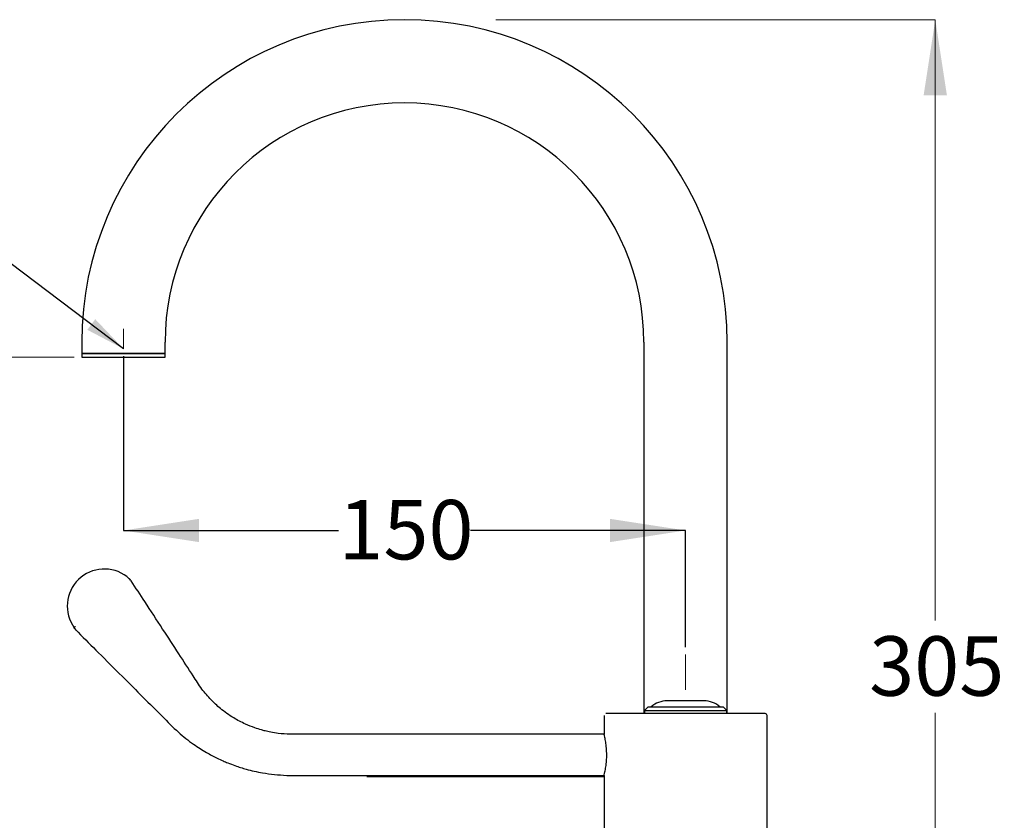
# Model space of a CAD drawing. Units: millimetres. Extents: x 43 to 259, y 46 to 160.
# Drawn here: x 193 to 259, y 99 to 153 of the extents above; entities that cross this region are included whole.
import ezdxf

# ---------------------------------------------------------------- set-up
doc = ezdxf.new("R2010")
doc.units = ezdxf.units.MM
doc.linetypes.add('CENTERX2', pattern=[20.32, 12.7, -2.54, 2.54, -2.54])
doc.layers.add('DIMENSIONS', color=7, linetype='Continuous')
doc.styles.add('SLDTEXTSTYLE0', font='TXT', dxfattribs={"width": 0.7})
doc.dimstyles.new('SLDDIMSTYLE0', dxfattribs={"dimtxt": 5.037667, "dimasz": 2.686756, "dimexe": 0, "dimexo": 0.0625, "dimgap": 1.259417, "dimtad": 0, "dimtih": 1, "dimtoh": 1, "dimdec": 0, "dimlfac": 4, "dimrnd": 1e-09, "dimzin": 12, "dimdsep": 46, "dimtxsty": 'SLDTEXTSTYLE0', "dimsah": 1, "dimcen": 0.09, "dimadec": 0, "dimazin": 3, "dimtfac": 1, "dimtdec": 0, "dimtofl": 0, "dimtmove": 0, "dimatfit": 3, "dimfxl": 0, "dimfrac": 2, "dimtolj": 1, "dimtzin": 12, "dimarcsym": 0})
doc.dimstyles.new('SLDDIMSTYLE2', dxfattribs={"dimtxt": 0.18, "dimasz": 2.686756, "dimexe": 0, "dimexo": 0.0625, "dimgap": 0, "dimtad": 0, "dimtih": 1, "dimtoh": 1, "dimdec": 0, "dimrnd": 1e-09, "dimzin": 0, "dimdsep": 46, "dimtxsty": 'Standard', "dimsah": 1, "dimcen": 0.09, "dimadec": 0, "dimazin": 0, "dimtfac": 2.686756, "dimtdec": 0, "dimtofl": 0, "dimtmove": 0, "dimatfit": 3, "dimfxl": 0, "dimfrac": 2, "dimtolj": 1, "dimtzin": 0, "dimarcsym": 0})

# ---------------------------------------------------------------- blocks, each defined once
blk = doc.blocks.new('_D_3')
at = {"layer": 'DIMENSIONS'}
for p, q in [((199.904, 130.111), (199.904, 118.487)), ((199.904, 118.487), (214.244, 118.487)), ((237.404, 118.487), (223.064, 118.487)), ((237.404, 110.704), (237.404, 118.487))]:
    blk.add_line(p, q, dxfattribs=at)
for points in [[(199.904, 118.487), (204.942, 117.712), (204.942, 119.262)], [(237.404, 118.487), (232.366, 119.262), (232.366, 117.712)]]:
    blk.add_solid(points, dxfattribs=at)
at = {"layer": 'DIMENSIONS', "insert": (214.244, 120.524), "char_height": 3.9687, "attachment_point": 1, "style": 'SLDTEXTSTYLE0'}
blk.add_mtext('150', dxfattribs=at)
blk = doc.blocks.new('_D_4')
at = {"color": 7, "linetype": 'Continuous', "lineweight": 0}
for p, q in [((196.625, 130.042), (186.569, 130.042)), ((186.569, 130.042), (186.569, 105.3)), ((186.569, 76.367), (186.569, 99.141)), ((229.67, 76.367), (186.569, 76.367))]:
    blk.add_line(p, q, dxfattribs=at)
at = {"color": 7, "linetype": 'Continuous', "lineweight": 18}
for points in [[(186.569, 130.042), (185.794, 125.004), (187.345, 125.004)], [(186.569, 76.367), (187.345, 81.404), (185.794, 81.404)]]:
    blk.add_solid(points, dxfattribs=at)
at = {"color": 7, "linetype": 'Continuous', "lineweight": 18, "insert": (182.16, 104.257), "char_height": 3.9687, "attachment_point": 1, "style": 'SLDTEXTSTYLE0'}
blk.add_mtext('215', dxfattribs=at)
blk = doc.blocks.new('_D_5')
at = {"color": 7, "linetype": 'Continuous', "lineweight": 0}
for p, q in [((224.755, 152.571), (254.063, 152.571)), ((254.063, 152.571), (254.063, 112.471)), ((254.063, 76.367), (254.063, 106.312)), ((245.234, 76.367), (254.063, 76.367))]:
    blk.add_line(p, q, dxfattribs=at)
at = {"color": 7, "linetype": 'Continuous', "lineweight": 18}
for points in [[(254.063, 152.571), (253.287, 147.533), (254.838, 147.533)], [(254.063, 76.367), (254.838, 81.404), (253.287, 81.404)]]:
    blk.add_solid(points, dxfattribs=at)
at = {"color": 7, "linetype": 'Continuous', "lineweight": 18, "insert": (249.653, 111.428), "char_height": 3.9687, "attachment_point": 1, "style": 'SLDTEXTSTYLE0'}
blk.add_mtext('305', dxfattribs=at)

msp = doc.modelspace()

# ---------------------------------------------------------------- linework, layer by layer
at = {"color": 7, "linetype": 'CENTERX2', "lineweight": 18}
for p, q in [((199.904, 130.611), (199.904, 131.936)), ((237.404, 107.856), (237.404, 110.204))]:
    msp.add_line(p, q, dxfattribs=at)
at = {"color": 7, "linetype": 'Continuous', "lineweight": 25}
for p, q in [((197.125, 131.042), (197.125, 130.292)), ((202.683, 130.292), (202.683, 131.042)), ((234.625, 131.042), (234.625, 106.267)), ((240.183, 106.267), (240.183, 131.042)), ((197.125, 130.292), (197.125, 130.042)), ((197.125, 130.292), (199.904, 130.292)), ((202.683, 130.292), (197.125, 130.292)), ((199.904, 130.292), (202.683, 130.292)), ((202.683, 130.042), (202.683, 130.292)), ((197.125, 130.042), (199.904, 130.042)), ((199.904, 130.042), (202.683, 130.042)), ((200.307, 115.26), (200.308, 115.259)), ((238.631, 107.117), (236.177, 107.117)), ((234.904, 106.717), (234.654, 106.467)), ((234.654, 106.467), (234.654, 106.267)), ((234.654, 106.467), (240.154, 106.467)), ((234.904, 106.717), (239.904, 106.717)), ((240.154, 106.467), (239.904, 106.717)), ((240.154, 106.267), (240.154, 106.467)), ((231.967, 106.142), (231.967, 104.892)), ((242.717, 106.267), (232.092, 106.267)), ((242.842, 93.542), (242.842, 106.142)), ((231.97, 104.892), (216.114, 104.892)), ((216.144, 102.142), (231.97, 102.142)), ((216.144, 102.079), (231.967, 102.079)), ((231.967, 102.135), (231.967, 93.542))]:
    msp.add_line(p, q, dxfattribs=at)
for centre, radius, start, end in [((218.654, 131.042), 21.529, 0, 180), ((218.654, 131.042), 15.971, 0, 180), ((198.629, 113.442), 2.474, 52.51504, 215.81907), ((199.8, 114.707), 0.75, 33.54767, 47.40077), ((236.177, 105.492), 1.625, 90, 131.07535), ((238.631, 105.492), 1.625, 48.92465, 90), ((242.717, 106.142), 0.125, 0, 90)]:
    msp.add_arc(centre, radius, start, end, dxfattribs=at)
for points, knots in [([(200.134, 115.405), (200.198, 115.35), (200.277, 115.279), (200.335, 115.191), (200.346, 115.172)], [0, 0, 0, 0, 0.7929993, 1, 1, 1, 1]), ([(200.134, 115.405), (200.157, 115.388), (200.217, 115.341), (200.279, 115.286), (200.299, 115.267), (200.304, 115.263)], [0, 0, 0, 0, 0.310792, 0.836728, 1, 1, 1, 1]), ([(216.144, 104.892), (215.621, 104.892), (214.639, 104.892), (213.263, 104.891), (212.079, 104.899), (211.089, 104.879), (210.325, 104.928), (209.771, 105.016), (209.399, 105.097), (209.044, 105.191), (208.598, 105.333), (207.971, 105.586), (207.19, 105.999), (206.423, 106.545), (205.718, 107.199), (205.1, 107.923), (204.431, 108.983), (203.557, 110.316), (202.483, 111.97), (201.425, 113.59), (200.726, 114.661), (200.425, 115.122)], [0, 0, 0, 0, 0.076235, 0.143116, 0.200646, 0.248835, 0.287327, 0.31212, 0.330448, 0.342848, 0.365712, 0.398545, 0.441337, 0.49422, 0.535289, 0.581251, 0.632392, 0.717871, 0.813663, 0.919769, 1, 1, 1, 1]), ([(196.617, 112.003), (196.62, 112.006), (196.624, 112.012), (196.644, 112.032), (196.671, 112.057), (196.694, 112.077), (196.706, 112.088), (196.707, 112.088)], [0, 0, 0, 0, 0.239821, 0.479621, 0.719987, 0.984928, 1, 1, 1, 1]), ([(196.617, 112.003), (196.617, 112.002), (196.617, 112.001), (196.62, 111.997), (196.622, 111.994), (196.622, 111.994)], [0, 0, 0, 0, 0.371671, 0.854066, 1, 1, 1, 1]), ([(196.617, 111.94), (196.62, 111.943), (196.624, 111.949), (196.638, 111.963), (196.644, 111.969)], [0, 0, 0, 0, 0.506101, 1, 1, 1, 1]), ([(196.617, 111.94), (196.617, 111.94), (196.617, 111.938), (196.62, 111.934), (196.622, 111.932), (196.622, 111.931)], [0, 0, 0, 0, 0.371671, 0.854066, 1, 1, 1, 1]), ([(196.879, 111.692), (196.878, 111.693), (196.784, 111.787), (196.703, 111.891), (196.622, 111.994)], [0, 0, 0, 0, 0.008994, 1, 1, 1, 1]), ([(196.879, 111.692), (197.332, 111.239), (198.311, 110.26), (199.761, 108.81), (201.174, 107.395), (202.427, 106.151), (203.494, 105.055), (204.504, 104.258), (205.377, 103.7), (206.046, 103.344), (206.522, 103.122), (206.92, 102.953), (207.432, 102.76), (208.196, 102.518), (209.344, 102.264), (210.798, 102.112), (212.478, 102.153), (214.261, 102.139), (215.497, 102.141), (216.144, 102.142)], [0, 0, 0, 0, 0.084647, 0.182732, 0.270714, 0.348528, 0.415922, 0.472366, 0.517924, 0.552546, 0.572326, 0.587167, 0.60967, 0.64449, 0.692928, 0.764657, 0.836803, 0.914583, 1, 1, 1, 1]), ([(232.147, 103.517), (232.143, 103.67), (232.135, 103.977), (232.079, 104.388), (232.017, 104.702), (231.972, 104.887), (231.971, 104.889), (231.971, 104.89)], [0, 0, 0, 0, 0.210025, 0.419881, 0.634098, 0.851385, 1, 1, 1, 1]), ([(231.969, 102.135), (231.971, 102.143), (231.975, 102.16), (232.025, 102.366), (232.087, 102.693), (232.138, 103.098), (232.144, 103.387), (232.147, 103.517)], [0, 0, 0, 0, 0.183417, 0.391388, 0.604564, 0.821841, 1, 1, 1, 1])]:
    msp.add_open_spline(points, degree=3, knots=knots, dxfattribs=at)

# ---------------------------------------------------------------- dimensions: what is measured, and where the dimension line sits
at = {"color": 7, "linetype": 'Continuous', "lineweight": 18}
for base, p1, p2, picture, middle in [((254.063, 76.367), (218.654, 152.571), (244.029, 76.367), '_D_5', (254.063, 109.391)), ((186.569, 76.367), (197.125, 130.042), (230.779, 76.367), '_D_4', (186.569, 102.22))]:
    dim = msp.add_linear_dim(base=base, p1=p1, p2=p2, angle=90, dimstyle='SLDDIMSTYLE0', dxfattribs=at)
    dim.commit()
    dim.dimension.update_dxf_attribs({"geometry": picture, "text_midpoint": middle, "dimtype": 160})
at = {"layer": 'DIMENSIONS'}
dim = msp.add_linear_dim(base=(237.404, 118.487), p1=(199.904, 130.611), p2=(237.404, 110.204), dimstyle='SLDDIMSTYLE0', dxfattribs=at)
dim.commit()
dim.dimension.update_dxf_attribs({"geometry": '_D_3', "text_midpoint": (218.654, 118.487), "dimtype": 160})

# ---------------------------------------------------------------- leaders
at = {"color": 7, "linetype": 'Continuous', "lineweight": 0}
msp.add_leader([(199.904, 130.611), (171.233, 152.25), (168.733, 152.25)], dimstyle='SLDDIMSTYLE2', dxfattribs=at)

doc.saveas('drawing.dxf')
